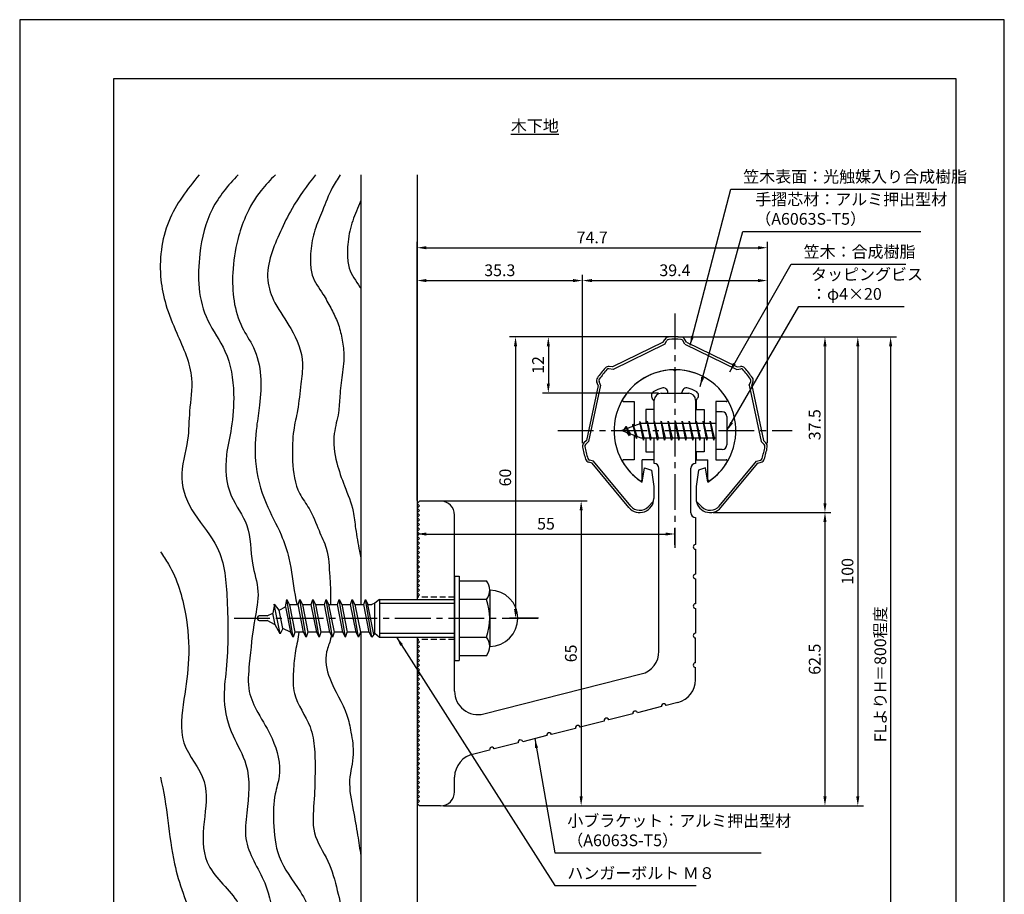
# Model space of a CAD drawing. Extents: x 0 to 210, y 0 to 297.
# Drawn here: x 0 to 210, y 111 to 297 of the extents above; entities that cross this region are included whole.
import ezdxf

# ---------------------------------------------------------------- set-up
doc = ezdxf.new("R2010")
doc.units = 0
doc.header["$LTSCALE"] = 0.4
doc.linetypes.add('CENTER2', pattern=[28.575, 19.05, -3.175, 3.175, -3.175])
doc.linetypes.add('HIDDEN2', pattern=[4.7625, 3.175, -1.5875])
doc.layers.get('DEFPOINTS').update_dxf_attribs({"linetype": 'CONTINUOUS'})
for name, color, linetype in [('BIS', 7, 'CONTINUOUS'), ('CENTER', 6, 'CENTER2'), ('DIMS', 1, 'CONTINUOUS'), ('GENKYO', 3, 'CONTINUOUS'), ('HATCH', 9, 'CONTINUOUS'), ('HIDDEN', 9, 'HIDDEN2'), ('MODEL', 7, 'CONTINUOUS'), ('SHINZAI', 7, 'CONTINUOUS'), ('TEXT', 7, 'CONTINUOUS'), ('TITLE', 7, 'CONTINUOUS'), ('ZYUSHI', 7, 'CONTINUOUS')]:
    doc.layers.add(name, color=color, linetype=linetype)
doc.styles.add('DIMS', font='romans.shx', dxfattribs={"width": 0.75, "bigfont": 'bigfont.shx'})
doc.styles.get("Standard").update_dxf_attribs({"font": 'romans.shx', "bigfont": 'bigfont.shx'})
doc.dimstyles.new('DIMS', dxfattribs={"dimscale": 0, "dimtxt": 2.5, "dimasz": 2, "dimexe": 1.25, "dimexo": 0.625, "dimtad": 1, "dimtxsty": 'DIMS', "dimcen": 0, "dimclrt": 7, "dimazin": 3, "dimtfac": 1, "dimtmove": 0, "dimatfit": 3})
doc.dimstyles.new('DIMS2', dxfattribs={"dimscale": 2, "dimtxt": 2.5, "dimasz": 2, "dimexe": 1, "dimexo": 1, "dimtad": 1, "dimtxsty": 'DIMS', "dimcen": 0, "dimclrt": 7, "dimazin": 3, "dimtfac": 1, "dimtix": 1, "dimtmove": 0, "dimatfit": 3})

# ---------------------------------------------------------------- blocks, each defined once
blk = doc.blocks.new('*D1')
at = {"layer": 'DEFPOINTS', "color": 0}
for p in [(147.25, 191.91), (89.75, 129.38), (171.75, 129.38)]:
    blk.add_point(p, dxfattribs=at)
at = {"layer": 'DIMS', "color": 0}
for p, q in [((147.88, 191.91), (173, 191.91)), ((171.75, 189.91), (171.75, 131.38)), ((90.38, 129.38), (173, 129.38))]:
    blk.add_line(p, q, dxfattribs=at)
for points in [[(171.42, 189.91), (172.08, 189.91), (171.75, 191.91)], [(171.42, 131.38), (172.08, 131.38), (171.75, 129.38)]]:
    blk.add_solid(points, dxfattribs=at)
at = {"layer": 'DIMS', "color": 7, "insert": (169.88, 160.64), "char_height": 2.5, "attachment_point": 5, "rotation": 90, "style": 'DIMS'}
blk.add_mtext('62.5', dxfattribs=at)
blk = doc.blocks.new('*D2')
at = {"layer": 'DEFPOINTS', "color": 0}
for p in [(84.75, 193.88), (139.75, 187.34), (139.75, 184.38)]:
    blk.add_point(p, dxfattribs=at)
at = {"layer": 'DIMS', "color": 0}
for p, q in [((84.75, 193.25), (84.75, 186.09)), ((86.75, 187.34), (137.75, 187.34)), ((139.75, 185), (139.75, 188.59))]:
    blk.add_line(p, q, dxfattribs=at)
for points in [[(86.75, 187.67), (86.75, 187), (84.75, 187.34)], [(137.75, 187.67), (137.75, 187), (139.75, 187.34)]]:
    blk.add_solid(points, dxfattribs=at)
at = {"layer": 'DIMS', "color": 7, "insert": (112.25, 189.21), "char_height": 2.5, "attachment_point": 5, "style": 'DIMS'}
blk.add_mtext('55', dxfattribs=at)
blk = doc.blocks.new('*D3')
at = {"layer": 'DEFPOINTS', "color": 0}
for p in [(139.75, 229.38), (89.75, 129.38), (178.75, 129.38)]:
    blk.add_point(p, dxfattribs=at)
at = {"layer": 'DIMS', "color": 0}
for p, q in [((140.38, 229.38), (180, 229.38)), ((178.75, 227.38), (178.75, 131.38)), ((90.38, 129.38), (180, 129.38))]:
    blk.add_line(p, q, dxfattribs=at)
for points in [[(178.42, 227.38), (179.08, 227.38), (178.75, 229.38)], [(178.42, 131.38), (179.08, 131.38), (178.75, 129.38)]]:
    blk.add_solid(points, dxfattribs=at)
at = {"layer": 'DIMS', "color": 7, "insert": (176.88, 179.38), "char_height": 2.5, "attachment_point": 5, "rotation": 90, "style": 'DIMS'}
blk.add_mtext('100', dxfattribs=at)
blk = doc.blocks.new('*D4')
at = {"layer": 'DEFPOINTS', "color": 0}
for p in [(139.75, 229.38), (84.75, 87.5), (185.75, 87.5)]:
    blk.add_point(p, dxfattribs=at)
at = {"layer": 'DIMS', "color": 0}
for p, q in [((140.38, 229.38), (187, 229.38)), ((185.75, 227.38), (185.75, 87.5))]:
    blk.add_line(p, q, dxfattribs=at)
blk.add_solid([(185.42, 227.38), (186.08, 227.38), (185.75, 229.38)], dxfattribs=at)
at = {"layer": 'DIMS', "color": 7, "insert": (183.88, 157.44), "char_height": 2.5, "attachment_point": 5, "rotation": 90, "style": 'DIMS'}
blk.add_mtext('FLよりH＝800程度', dxfattribs=at)
blk = doc.blocks.new('_NONE')
blk = doc.blocks.new('*D5')
at = {"layer": 'DEFPOINTS', "color": 0}
for p in [(159.46, 248.38), (159.46, 206.07), (84.75, 193.88)]:
    blk.add_point(p, dxfattribs=at)
at = {"layer": 'DIMS', "color": 0}
for p, q in [((84.75, 194.5), (84.75, 249.62)), ((86.75, 248.38), (157.46, 248.38)), ((159.46, 206.69), (159.46, 249.62))]:
    blk.add_line(p, q, dxfattribs=at)
for points in [[(86.75, 248.71), (86.75, 248.04), (84.75, 248.38)], [(157.46, 248.71), (157.46, 248.04), (159.46, 248.38)]]:
    blk.add_solid(points, dxfattribs=at)
at = {"layer": 'DIMS', "color": 7, "insert": (122.1, 250.25), "char_height": 2.5, "attachment_point": 5, "style": 'DIMS'}
blk.add_mtext('74.7', dxfattribs=at)
blk = doc.blocks.new('*D6')
at = {"layer": 'DEFPOINTS', "color": 0}
for p in [(159.46, 241.38), (120.04, 206.07), (159.46, 206.07)]:
    blk.add_point(p, dxfattribs=at)
at = {"layer": 'DIMS', "color": 0}
for p, q in [((120.04, 206.69), (120.04, 242.62)), ((159.46, 206.69), (159.46, 242.62)), ((122.04, 241.38), (157.46, 241.38))]:
    blk.add_line(p, q, dxfattribs=at)
for points in [[(122.04, 241.71), (122.04, 241.04), (120.04, 241.38)], [(157.46, 241.71), (157.46, 241.04), (159.46, 241.38)]]:
    blk.add_solid(points, dxfattribs=at)
at = {"layer": 'DIMS', "color": 7, "insert": (139.75, 243.25), "char_height": 2.5, "attachment_point": 5, "style": 'DIMS'}
blk.add_mtext('39.4', dxfattribs=at)
blk = doc.blocks.new('*D7')
at = {"layer": 'DEFPOINTS', "color": 0}
for p in [(139.75, 229.38), (112.75, 217.38), (136.85, 217.38)]:
    blk.add_point(p, dxfattribs=at)
at = {"layer": 'DIMS', "color": 0}
for p, q in [((139.13, 229.38), (111.5, 229.38)), ((112.75, 227.38), (112.75, 219.38)), ((136.23, 217.38), (111.5, 217.38))]:
    blk.add_line(p, q, dxfattribs=at)
for points in [[(112.42, 227.38), (113.08, 227.38), (112.75, 229.38)], [(112.42, 219.38), (113.08, 219.38), (112.75, 217.38)]]:
    blk.add_solid(points, dxfattribs=at)
at = {"layer": 'DIMS', "color": 7, "insert": (110.88, 223.38), "char_height": 2.5, "attachment_point": 5, "rotation": 90, "style": 'DIMS'}
blk.add_mtext('12', dxfattribs=at)
blk = doc.blocks.new('*D8')
at = {"layer": 'DEFPOINTS', "color": 0}
for p in [(139.75, 229.38), (105.75, 169.38), (111.25, 169.38)]:
    blk.add_point(p, dxfattribs=at)
at = {"layer": 'DIMS', "color": 0}
for p, q in [((139.13, 229.38), (104.5, 229.38)), ((105.75, 227.38), (105.75, 171.38)), ((110.63, 169.38), (104.5, 169.38))]:
    blk.add_line(p, q, dxfattribs=at)
for points in [[(105.42, 227.38), (106.08, 227.38), (105.75, 229.38)], [(105.42, 171.38), (106.08, 171.38), (105.75, 169.38)]]:
    blk.add_solid(points, dxfattribs=at)
at = {"layer": 'DIMS', "color": 7, "insert": (103.88, 199.38), "char_height": 2.5, "attachment_point": 5, "rotation": 90, "style": 'DIMS'}
blk.add_mtext('60', dxfattribs=at)
blk = doc.blocks.new('*D9')
at = {"layer": 'DEFPOINTS', "color": 0}
for p in [(89.75, 194.38), (89.75, 129.38), (119.75, 129.38)]:
    blk.add_point(p, dxfattribs=at)
at = {"layer": 'DIMS', "color": 0}
for p, q in [((90.38, 194.38), (121, 194.38)), ((119.75, 192.38), (119.75, 131.38)), ((90.38, 129.38), (121, 129.38))]:
    blk.add_line(p, q, dxfattribs=at)
for points in [[(119.42, 192.38), (120.08, 192.38), (119.75, 194.38)], [(119.42, 131.38), (120.08, 131.38), (119.75, 129.38)]]:
    blk.add_solid(points, dxfattribs=at)
at = {"layer": 'DIMS', "color": 7, "insert": (117.88, 161.88), "char_height": 2.5, "attachment_point": 5, "rotation": 90, "style": 'DIMS'}
blk.add_mtext('65', dxfattribs=at)
blk = doc.blocks.new('*D10')
at = {"layer": 'DEFPOINTS', "color": 0}
for p in [(120.04, 241.38), (120.04, 206.07), (84.75, 193.88)]:
    blk.add_point(p, dxfattribs=at)
at = {"layer": 'DIMS', "color": 0}
for p, q in [((84.75, 194.5), (84.75, 242.62)), ((120.04, 206.69), (120.04, 242.62)), ((86.75, 241.38), (118.04, 241.38))]:
    blk.add_line(p, q, dxfattribs=at)
for points in [[(86.75, 241.71), (86.75, 241.04), (84.75, 241.38)], [(118.04, 241.71), (118.04, 241.04), (120.04, 241.38)]]:
    blk.add_solid(points, dxfattribs=at)
at = {"layer": 'DIMS', "color": 7, "insert": (102.4, 243.25), "char_height": 2.5, "attachment_point": 5, "style": 'DIMS'}
blk.add_mtext('35.3', dxfattribs=at)
blk = doc.blocks.new('*D11')
at = {"layer": 'DEFPOINTS', "color": 0}
for p in [(139.75, 229.38), (147.25, 191.91), (171.75, 191.91)]:
    blk.add_point(p, dxfattribs=at)
at = {"layer": 'DIMS', "color": 0}
for p, q in [((140.38, 229.38), (173, 229.38)), ((171.75, 227.38), (171.75, 193.91)), ((147.88, 191.91), (173, 191.91))]:
    blk.add_line(p, q, dxfattribs=at)
for points in [[(171.42, 227.38), (172.08, 227.38), (171.75, 229.38)], [(171.42, 193.91), (172.08, 193.91), (171.75, 191.91)]]:
    blk.add_solid(points, dxfattribs=at)
at = {"layer": 'DIMS', "color": 7, "insert": (169.88, 210.64), "char_height": 2.5, "attachment_point": 5, "rotation": 90, "style": 'DIMS'}
blk.add_mtext('37.5', dxfattribs=at)

msp = doc.modelspace()

# ---------------------------------------------------------------- linework, layer by layer
at = {"layer": 'BIS'}
for p, q in [((148.45, 213.375), (148.45, 205.375)), ((149.85, 213.375), (148.45, 213.375)), ((150.85, 212.375), (150.85, 206.375)), ((132.45, 210.875), (128.45, 209.375)), ((129.3, 210.228), (128.875, 209.534)), ((129.3, 210.228), (129.653, 209.826)), ((130.05, 208.241), (129.3, 210.228)), ((129.3, 210.228), (130.191, 208.722)), ((130.8, 210.79), (130.623, 210.19)), ((131.55, 207.678), (130.8, 210.79)), ((130.8, 210.79), (131.036, 210.345)), ((130.8, 210.79), (131.648, 208.176)), ((132.274, 211.343), (132.16, 210.766)), ((133.05, 207.375), (132.274, 211.343)), ((132.274, 211.343), (133.144, 207.875)), ((132.3, 211.212), (132.438, 210.875)), ((148.45, 210.875), (132.45, 210.875)), ((133.8, 211.375), (133.706, 210.875)), ((134.55, 207.375), (133.8, 211.375)), ((133.8, 211.375), (134.644, 207.875)), ((133.8, 211.375), (133.988, 210.875)), ((135.3, 211.375), (135.206, 210.875)), ((136.05, 207.375), (135.3, 211.375)), ((135.3, 211.375), (135.488, 210.875)), ((135.3, 211.375), (136.144, 207.875)), ((136.8, 211.375), (136.706, 210.875)), ((137.55, 207.375), (136.8, 211.375)), ((136.8, 211.375), (136.988, 210.875)), ((136.8, 211.375), (137.644, 207.875)), ((138.3, 211.375), (138.206, 210.875)), ((138.3, 211.375), (138.488, 210.875)), ((138.3, 211.375), (139.144, 207.875)), ((139.05, 207.375), (138.3, 211.375)), ((139.8, 211.375), (139.706, 210.875)), ((140.55, 207.375), (139.8, 211.375)), ((139.8, 211.375), (139.988, 210.875)), ((139.8, 211.375), (140.644, 207.875)), ((141.3, 211.375), (141.206, 210.875)), ((142.05, 207.375), (141.3, 211.375)), ((141.3, 211.375), (141.488, 210.875)), ((141.3, 211.375), (142.144, 207.875)), ((142.8, 211.375), (142.706, 210.875)), ((143.55, 207.375), (142.8, 211.375)), ((142.8, 211.375), (142.988, 210.875)), ((142.8, 211.375), (143.644, 207.875)), ((144.3, 211.375), (144.206, 210.875)), ((145.05, 207.375), (144.3, 211.375)), ((144.3, 211.375), (144.488, 210.875)), ((144.3, 211.375), (145.144, 207.875)), ((145.8, 211.375), (145.706, 210.875)), ((145.8, 211.375), (146.644, 207.875)), ((146.55, 207.375), (145.8, 211.375)), ((145.8, 211.375), (145.988, 210.875)), ((147.3, 211.375), (147.206, 210.875)), ((148.05, 207.375), (147.3, 211.375)), ((147.3, 211.375), (147.488, 210.875)), ((147.3, 211.375), (148.144, 207.875)), ((128.45, 209.375), (132.45, 207.875)), ((130.05, 208.241), (129.58, 208.951)), ((130.191, 208.722), (130.05, 208.241)), ((131.267, 208.319), (131.55, 207.678)), ((131.648, 208.176), (131.55, 207.678)), ((132.45, 207.875), (148.45, 207.875)), ((132.863, 207.875), (133.05, 207.375)), ((133.144, 207.875), (133.05, 207.375)), ((134.363, 207.875), (134.55, 207.375)), ((134.644, 207.875), (134.55, 207.375)), ((135.863, 207.875), (136.05, 207.375)), ((136.144, 207.875), (136.05, 207.375)), ((137.363, 207.875), (137.55, 207.375)), ((137.644, 207.875), (137.55, 207.375)), ((138.863, 207.875), (139.05, 207.375)), ((139.144, 207.875), (139.05, 207.375)), ((140.363, 207.875), (140.55, 207.375)), ((140.644, 207.875), (140.55, 207.375)), ((141.863, 207.875), (142.05, 207.375)), ((142.144, 207.875), (142.05, 207.375)), ((143.363, 207.875), (143.55, 207.375)), ((143.644, 207.875), (143.55, 207.375)), ((144.863, 207.875), (145.05, 207.375)), ((145.144, 207.875), (145.05, 207.375)), ((146.363, 207.875), (146.55, 207.375)), ((146.644, 207.875), (146.55, 207.375)), ((147.863, 207.875), (148.05, 207.375)), ((148.144, 207.875), (148.05, 207.375)), ((149.85, 205.375), (148.45, 205.375)), ((92.75, 178.375), (93.75, 178.375)), ((92.75, 178.375), (92.75, 160.375)), ((93.75, 178.375), (93.75, 160.375)), ((93.75, 177.375), (99.564, 177.375)), ((100.25, 175.375), (100.25, 163.375)), ((54.314, 172.354), (54, 170.488)), ((55.535, 166.05), (54.307, 172.36)), ((55.308, 171.128), (54.314, 172.354)), ((56.678, 171.8), (56.942, 173.375)), ((56.942, 173.375), (57.54, 172.222)), ((58.292, 165.375), (56.942, 173.375)), ((57.54, 172.222), (57.75, 172.325)), ((57.54, 172.222), (58.66, 166.425)), ((57.75, 172.325), (59.375, 172.325)), ((59.375, 172.325), (59.742, 173.375)), ((60.547, 166.425), (59.375, 172.325)), ((59.742, 173.375), (60.287, 172.325)), ((61.092, 165.375), (59.742, 173.375)), ((60.287, 172.325), (62.175, 172.325)), ((60.287, 172.325), (61.46, 166.425)), ((62.175, 172.325), (62.542, 173.375)), ((63.347, 166.425), (62.175, 172.325)), ((62.542, 173.375), (63.087, 172.325)), ((63.892, 165.375), (62.542, 173.375)), ((63.087, 172.325), (64.26, 166.425)), ((63.087, 172.325), (64.975, 172.325)), ((64.975, 172.325), (65.342, 173.375)), ((66.147, 166.425), (64.975, 172.325)), ((65.342, 173.375), (65.887, 172.325)), ((66.692, 165.375), (65.342, 173.375)), ((65.887, 172.325), (67.775, 172.325)), ((65.887, 172.325), (67.06, 166.425)), ((67.775, 172.325), (68.142, 173.375)), ((68.947, 166.425), (67.775, 172.325)), ((68.142, 173.375), (68.687, 172.325)), ((69.492, 165.375), (68.142, 173.375)), ((68.687, 172.325), (70.575, 172.325)), ((68.687, 172.325), (69.86, 166.425)), ((70.575, 172.325), (70.942, 173.375)), ((71.747, 166.425), (70.575, 172.325)), ((70.942, 173.375), (71.487, 172.325)), ((72.292, 165.375), (70.942, 173.375)), ((71.487, 172.325), (73.375, 172.325)), ((71.487, 172.325), (72.66, 166.425)), ((73.375, 172.325), (73.742, 173.375)), ((74.547, 166.425), (73.375, 172.325)), ((73.742, 173.375), (74.287, 172.325)), ((75.092, 165.375), (73.742, 173.375)), ((74.287, 172.325), (75.092, 172.325)), ((75.556, 165.939), (74.287, 172.325)), ((75.75, 172.575), (75.092, 172.325)), ((76.75, 173.375), (75.75, 172.575)), ((75.75, 166.175), (75.75, 172.575)), ((76.75, 173.375), (92.75, 173.375)), ((76.75, 173.375), (76.75, 165.375)), ((76.75, 172.575), (92.75, 172.575)), ((99.564, 173.375), (93.75, 173.375)), ((52.75, 169.875), (54, 170.488)), ((54.52, 168.008), (54, 170.488)), ((55.308, 171.128), (56.678, 171.8)), ((56.136, 167.216), (55.308, 171.128)), ((56.678, 171.8), (57.747, 166.427)), ((50.75, 169.575), (50.75, 169.175)), ((52.75, 169.875), (51.05, 169.875)), ((51.05, 168.875), (52.75, 168.875)), ((54.52, 168.008), (52.75, 168.875)), ((55.535, 166.05), (54.52, 168.008)), ((56.136, 167.216), (55.535, 166.05)), ((57.747, 166.427), (56.136, 167.216)), ((58.292, 165.375), (57.747, 166.427)), ((58.66, 166.425), (58.292, 165.375)), ((60.547, 166.425), (58.66, 166.425)), ((61.092, 165.375), (60.547, 166.425)), ((61.46, 166.425), (61.092, 165.375)), ((63.347, 166.425), (61.46, 166.425)), ((63.892, 165.375), (63.347, 166.425)), ((64.26, 166.425), (63.892, 165.375)), ((66.147, 166.425), (64.26, 166.425)), ((66.692, 165.375), (66.147, 166.425)), ((67.06, 166.425), (66.692, 165.375)), ((68.947, 166.425), (67.06, 166.425)), ((69.492, 165.375), (68.947, 166.425)), ((69.492, 165.375), (69.86, 166.425)), ((71.747, 166.425), (69.86, 166.425)), ((72.292, 165.375), (71.747, 166.425)), ((72.66, 166.425), (72.292, 165.375)), ((74.547, 166.425), (72.66, 166.425)), ((75.092, 165.375), (74.547, 166.425)), ((75.75, 166.175), (75.092, 165.375)), ((75.75, 166.175), (76.75, 165.375)), ((76.75, 166.175), (92.75, 166.175)), ((76.75, 165.375), (92.75, 165.375)), ((93.75, 165.375), (99.564, 165.375)), ((92.75, 160.375), (93.75, 160.375)), ((99.564, 161.375), (93.75, 161.375))]:
    msp.add_line(p, q, dxfattribs=at)
for centre, radius, start, end in [((149.85, 212.375), 1, 0, 90), ((149.85, 206.375), 1, 270, 0), ((96.993, 175.375), 3.257, 322.12112, 37.87888), ((100.25, 169.375), 6, 270, 90), ((88.25, 169.375), 12, 340.52878, 19.47122), ((51.05, 169.575), 0.3, 90, 180), ((51.05, 169.175), 0.3, 180, 270), ((96.993, 163.375), 3.257, 322.12112, 37.87888)]:
    msp.add_arc(centre, radius, start, end, dxfattribs=at)
at = {"layer": 'CENTER'}
for p, q in [((139.75, 234.375), (139.75, 184.375)), ((114.75, 209.375), (164.75, 209.375)), ((114.75, 209.375), (164.75, 209.375)), ((45.75, 169.375), (111.25, 169.375))]:
    msp.add_line(p, q, dxfattribs=at)
at = {"layer": 'DEFPOINTS'}
msp.add_lwpolyline([(0, 0), (210, 0), (210, 297), (0, 297)], close=True, dxfattribs=at)
at = {"layer": 'GENKYO'}
for p, q in [((72.75, 263.918), (72.75, 172.325)), ((84.75, 263.918), (84.75, 173.375)), ((72.75, 166.425), (72.75, 87.5)), ((84.75, 165.375), (84.75, 87.5))]:
    msp.add_line(p, q, dxfattribs=at)
at = {"layer": 'HATCH'}
for points, knots in [([(38.296, 263.918), (35.697, 260.834), (30.761, 254.292), (29.455, 243.879), (31.114, 235.863), (33.892, 229.08), (37.441, 221.646), (36.045, 213.81), (36.139, 206.7), (33.483, 199.28), (37.015, 191.143), (43.533, 184.179), (44.451, 171.965), (44.53, 161.229), (43.143, 151.466), (45.042, 144.528), (49.451, 137.301), (48.694, 129.507), (47.545, 120.695), (52.856, 113.538), (54.297, 104.584), (56.903, 96.193), (56.164, 90.52), (55.672, 87.5)], [3.2389624, 3.2389624, 3.2389624, 3.2389624, 15.137813, 27.6812537, 33.0524125, 39.5869064, 49.7803474, 56.7452731, 62.8692676, 71.1821866, 79.2460214, 87.894753, 99.2574823, 114.1280138, 120.6724175, 128.4901623, 135.1857883, 145.5108442, 150.9923541, 161.2834942, 170.2266996, 178.2017882, 187.2381803, 187.2381803, 187.2381803, 187.2381803]), ([(46.582, 263.918), (44.441, 261.668), (40.349, 256.783), (37.69, 245.74), (38.163, 234.507), (44.692, 226.107), (45.907, 217.861), (45.394, 210.381), (43.648, 203.303), (44.112, 195.657), (49.508, 189.149), (49.052, 181.662), (51.381, 175.196), (49.768, 167.94), (49.107, 160.962), (48.421, 154.002), (50.966, 148.751), (54.412, 143.389), (56.056, 137.037), (54.098, 131.256), (54.083, 125.48), (54.728, 117.847), (59.363, 112.224), (62.744, 105.897), (62.674, 98.839), (62.758, 92.515), (62.318, 88.65), (62.166, 87.5)], [3.804604, 3.804604, 3.804604, 3.804604, 12.9677652, 22.8771937, 37.2023581, 44.6976189, 53.9783949, 61.3600616, 67.1388435, 75.9001963, 83.0881679, 91.2072694, 97.3457415, 103.2420677, 112.899215, 118.7573819, 123.6374341, 129.9295826, 138.1584119, 141.9346563, 147.9694981, 155.4267303, 164.2111921, 169.22722, 176.6221638, 184.8253084, 188.3033472, 188.3033472, 188.3033472, 188.3033472]), ([(54.538, 263.918), (53.464, 262.86), (50.925, 260.215), (48.167, 255.513), (46.172, 249.536), (44.976, 241.585), (45.888, 233.203), (50.346, 226.88), (51.693, 221.068), (51.277, 215.365), (50.343, 209.37), (49.924, 202.254), (51.991, 194.288), (55.643, 187.913), (57.887, 181.328), (58.283, 176.275), (58.988, 172.985), (59.123, 172.325)], [1.86174, 1.86174, 1.86174, 1.86174, 6.3730134, 12.8581336, 17.9935273, 25.1849039, 37.0156059, 41.8973325, 48.1357549, 54.4222868, 58.9652491, 66.3604337, 75.6460896, 83.1223683, 88.3700635, 96.3327574, 98.3348146, 98.3348146, 98.3348146, 98.3348146]), ([(63.123, 263.918), (61.297, 261.615), (58.422, 257.804), (55.623, 251.865), (53.4, 246.926), (52.429, 241.557), (54.419, 236.042), (58.322, 230.959), (60.79, 224.851), (59.839, 218.892), (59.487, 214.125), (58.398, 209.969), (58.154, 206.329), (58.133, 201.792), (58.808, 196.721), (62.184, 192.467), (63.608, 188.361), (65.907, 183.747), (66.041, 179.067), (66.357, 175.086), (66.315, 173.105), (66.317, 172.325)], [2.0837229, 2.0837229, 2.0837229, 2.0837229, 10.8615277, 16.3800136, 21.7047896, 27.1562058, 32.2107919, 38.7012691, 46.5401724, 50.9024312, 56.5869803, 60.8967358, 63.7268284, 67.4872459, 74.6050387, 78.3547838, 83.5096038, 87.5686797, 93.6665655, 97.2499955, 99.5934106, 99.5934106, 99.5934106, 99.5934106]), ([(68.373, 263.918), (67.762, 263.012), (66.233, 260.599), (64.707, 256.519), (62.808, 252.136), (62.061, 248.402), (61.998, 245.184), (62.214, 241.851), (64.575, 238.893), (66.284, 235.619), (67.84, 232.706), (68.699, 229.491), (69.302, 225.624), (68.859, 221.339), (68.22, 217.089), (68.129, 212.879), (66.635, 208.268), (67.348, 202.803), (69.303, 197.427), (71.193, 192.867), (71.634, 188.084), (72.243, 184.802), (72.653, 182.732), (72.75, 182.266)], [1.8465148, 1.8465148, 1.8465148, 1.8465148, 5.1173781, 10.4196349, 14.841468, 19.4494436, 21.6896266, 24.5403845, 29.2116559, 32.5890903, 35.6923601, 39.0680643, 42.5184947, 47.3765363, 51.8866734, 55.4348479, 59.9423239, 66.2256036, 71.4438278, 77.1829679, 80.8750632, 85.7774453, 87.2034729, 87.2034729, 87.2034729, 87.2034729]), ([(72.75, 258.482), (72.652, 258.237), (72.003, 256.62), (70.701, 253.616), (69.955, 249.882), (69.892, 246.663), (70.108, 243.331), (71.808, 241.201), (72.693, 239.776), (72.75, 239.683)], [9.6279964, 9.6279964, 9.6279964, 9.6279964, 10.4196349, 14.841468, 19.4494436, 21.6896266, 24.5403845, 29.2116559, 29.5366057, 29.5366057, 29.5366057, 29.5366057]), ([(30, 183.562), (30.595, 182.688), (33.3, 178.69), (35.647, 170.891), (36.372, 160.984), (35.015, 152.028), (33.57, 142.447), (40.7, 135.132), (39.136, 126.011), (38.76, 116.227), (48.103, 109.221), (49.622, 97.839), (49.098, 90.597), (48.98, 87.5)], [85.9063045, 85.9063045, 85.9063045, 85.9063045, 89.0515978, 100.2487651, 109.8675205, 118.5279014, 127.792954, 137.117586, 145.7208473, 154.3495418, 164.7411456, 177.3414825, 186.6929266, 186.6929266, 186.6929266, 186.6929266]), ([(59.557, 166.425), (59.387, 165.101), (58.717, 162.323), (58.311, 157.992), (58.156, 152.138), (62.09, 147.332), (63.006, 141.386), (63.014, 135.953), (62.847, 130.072), (62.109, 123.349), (66.111, 117.747), (67.711, 111.462), (69.289, 104.981), (68.872, 98.665), (69.387, 92.718), (68.812, 89.189), (68.491, 87.5)], [104.3024424, 104.3024424, 104.3024424, 104.3024424, 108.3184066, 112.7295639, 117.4766655, 125.3251833, 130.1603151, 135.2584542, 141.6025697, 148.0042518, 154.6855577, 161.2830729, 167.4432559, 174.556005, 180.1281445, 185.2615322, 185.2615322, 185.2615322, 185.2615322]), ([(66.462, 165.818), (66.43, 165.532), (66.228, 164.316), (64.848, 161.401), (66.043, 155.366), (69.661, 150.414), (70.726, 144.742), (71.513, 140.075), (69.839, 134.579), (71.115, 128.782), (72.027, 123.443), (72.53, 120.194), (72.75, 118.736)], [106.0837286, 106.0837286, 106.0837286, 106.0837286, 106.9521043, 109.8116204, 115.5001857, 124.1785462, 127.9477754, 132.6797897, 138.2053014, 144.6530747, 150.102817, 154.5271006, 154.5271006, 154.5271006, 154.5271006]), ([(30, 135.492), (31.545, 129.441), (31.776, 118.651), (36.854, 104.997), (42.103, 95.651), (42.689, 89.658), (42.71, 87.5)], [39.817007, 39.817007, 39.817007, 39.817007, 58.5406565, 71.5179542, 83.3801204, 89.866319, 89.866319, 89.866319, 89.866319])]:
    msp.add_open_spline(points, degree=3, knots=knots, dxfattribs=at)
at = {"layer": 'HIDDEN'}
for p, q in [((92.75, 173.875), (84.75, 173.875)), ((92.75, 164.875), (84.75, 164.875))]:
    msp.add_line(p, q, dxfattribs=at)
at = {"layer": 'MODEL'}
for p, q in [((136.75, 217.375), (142.75, 217.375)), ((135.35, 210.875), (135.35, 215.875)), ((144.15, 215.875), (144.15, 210.875)), ((135.35, 202.375), (135.35, 207.875)), ((144.15, 207.875), (144.15, 202.375)), ((136.35, 162.341), (136.35, 201.375)), ((143.15, 191.88), (143.15, 201.375)), ((84.75, 193.875), (85.25, 194.375)), ((85.25, 193.375), (84.75, 193.875)), ((84.75, 192.875), (85.25, 193.375)), ((89.75, 194.375), (85.25, 194.375)), ((85.25, 192.375), (84.75, 192.875)), ((84.75, 191.875), (85.25, 192.375)), ((85.25, 191.375), (84.75, 191.875)), ((84.75, 190.875), (85.25, 191.375)), ((92.75, 153.843), (92.75, 191.375)), ((85.25, 190.375), (84.75, 190.875)), ((84.75, 189.875), (85.25, 190.375)), ((85.25, 189.375), (84.75, 189.875)), ((84.75, 188.875), (85.25, 189.375)), ((144.15, 190.88), (144.15, 185.08)), ((85.25, 188.375), (84.75, 188.875)), ((84.75, 187.875), (85.25, 188.375)), ((85.25, 187.375), (84.75, 187.875)), ((84.75, 186.875), (85.25, 187.375)), ((85.25, 186.375), (84.75, 186.875)), ((84.75, 185.875), (85.25, 186.375)), ((85.25, 185.375), (84.75, 185.875)), ((84.75, 184.875), (85.25, 185.375)), ((85.25, 184.375), (84.75, 184.875)), ((84.75, 183.875), (85.25, 184.375)), ((85.25, 183.375), (84.75, 183.875)), ((84.75, 182.875), (85.25, 183.375)), ((85.25, 182.375), (84.75, 182.875)), ((144.15, 184.08), (144.15, 178.78)), ((84.75, 181.875), (85.25, 182.375)), ((85.25, 181.375), (84.75, 181.875)), ((84.75, 180.875), (85.25, 181.375)), ((85.25, 180.375), (84.75, 180.875)), ((84.75, 179.875), (85.25, 180.375)), ((85.25, 179.375), (84.75, 179.875)), ((84.75, 178.875), (85.25, 179.375)), ((85.25, 178.375), (84.75, 178.875)), ((84.75, 177.875), (85.25, 178.375)), ((85.25, 177.375), (84.75, 177.875)), ((84.75, 176.875), (85.25, 177.375)), ((85.25, 176.375), (84.75, 176.875)), ((144.15, 177.78), (144.15, 172.48)), ((84.75, 175.875), (85.25, 176.375)), ((85.25, 175.375), (84.75, 175.875)), ((84.75, 174.875), (85.25, 175.375)), ((85.25, 174.375), (84.75, 174.875)), ((84.75, 173.875), (85.25, 174.375)), ((144.15, 171.48), (144.15, 166.18)), ((85.25, 164.375), (84.75, 164.875)), ((84.75, 163.875), (85.25, 164.375)), ((85.25, 163.375), (84.75, 163.875)), ((144.15, 159.88), (144.15, 165.18)), ((84.75, 162.875), (85.25, 163.375)), ((85.25, 162.375), (84.75, 162.875)), ((84.75, 161.875), (85.25, 162.375)), ((85.25, 161.375), (84.75, 161.875)), ((84.75, 160.875), (85.25, 161.375)), ((85.25, 160.375), (84.75, 160.875)), ((84.75, 159.875), (85.25, 160.375)), ((85.25, 159.375), (84.75, 159.875)), ((84.75, 158.875), (85.25, 159.375)), ((85.25, 158.375), (84.75, 158.875)), ((84.75, 157.875), (85.25, 158.375)), ((85.25, 157.375), (84.75, 157.875)), ((144.15, 156.268), (144.15, 158.88)), ((84.75, 156.875), (85.25, 157.375)), ((85.25, 156.375), (84.75, 156.875)), ((84.75, 155.875), (85.25, 156.375)), ((85.25, 155.375), (84.75, 155.875)), ((98.976, 148.995), (132.576, 157.493)), ((84.75, 154.875), (85.25, 155.375)), ((85.25, 154.375), (84.75, 154.875)), ((84.75, 153.875), (85.25, 154.375)), ((85.25, 153.375), (84.75, 153.875)), ((84.75, 152.875), (85.25, 153.375)), ((85.25, 152.375), (84.75, 152.875)), ((84.75, 151.875), (85.25, 152.375)), ((85.25, 151.375), (84.75, 151.875)), ((84.75, 150.875), (85.25, 151.375)), ((140.376, 151.42), (137.848, 150.781)), ((85.25, 150.375), (84.75, 150.875)), ((84.75, 149.875), (85.25, 150.375)), ((85.25, 149.375), (84.75, 149.875)), ((84.75, 148.875), (85.25, 149.375)), ((136.879, 150.536), (131.741, 149.236)), ((85.25, 148.375), (84.75, 148.875)), ((84.75, 147.875), (85.25, 148.375)), ((85.25, 147.375), (84.75, 147.875)), ((84.75, 146.875), (85.25, 147.375)), ((124.664, 147.447), (119.525, 146.147)), ((130.771, 148.991), (125.633, 147.692)), ((85.25, 146.375), (84.75, 146.875)), ((84.75, 145.875), (85.25, 146.375)), ((85.25, 145.375), (84.75, 145.875)), ((84.75, 144.875), (85.25, 145.375)), ((118.556, 145.902), (113.418, 144.602)), ((85.25, 144.375), (84.75, 144.875)), ((84.75, 143.875), (85.25, 144.375)), ((85.25, 143.375), (84.75, 143.875)), ((84.75, 142.875), (85.25, 143.375)), ((85.25, 142.375), (84.75, 142.875)), ((106.341, 142.812), (101.202, 141.513)), ((112.448, 144.357), (107.31, 143.057)), ((84.75, 141.875), (85.25, 142.375)), ((85.25, 141.375), (84.75, 141.875)), ((84.75, 140.875), (85.25, 141.375)), ((85.25, 140.375), (84.75, 140.875)), ((100.233, 141.268), (96.894, 140.423)), ((84.75, 139.875), (85.25, 140.375)), ((85.25, 139.375), (84.75, 139.875)), ((84.75, 138.875), (85.25, 139.375)), ((85.25, 138.375), (84.75, 138.875)), ((84.75, 137.875), (85.25, 138.375)), ((85.25, 137.375), (84.75, 137.875)), ((84.75, 136.875), (85.25, 137.375)), ((85.25, 136.375), (84.75, 136.875)), ((84.75, 135.875), (85.25, 136.375)), ((85.25, 135.375), (84.75, 135.875)), ((84.75, 134.875), (85.25, 135.375)), ((85.25, 134.375), (84.75, 134.875)), ((92.75, 132.375), (92.75, 135.497)), ((84.75, 133.875), (85.25, 134.375)), ((85.25, 133.375), (84.75, 133.875)), ((84.75, 132.875), (85.25, 133.375)), ((85.25, 132.375), (84.75, 132.875)), ((84.75, 131.875), (85.25, 132.375)), ((85.25, 131.375), (84.75, 131.875)), ((84.75, 130.875), (85.25, 131.375)), ((85.25, 130.375), (84.75, 130.875)), ((84.75, 129.875), (85.25, 130.375)), ((85.25, 129.375), (84.75, 129.875)), ((89.75, 129.375), (85.25, 129.375))]:
    msp.add_line(p, q, dxfattribs=at)
for centre, radius, start, end in [((136.85, 215.875), 1.5, 90, 180), ((142.65, 215.875), 1.5, 0, 90), ((135.35, 201.375), 1, 0, 90), ((144.15, 201.375), 1, 90, 180), ((89.75, 191.375), 3, 0, 90), ((144.15, 191.88), 1, 180, 270), ((144.15, 184.58), 0.5, 90, 270), ((144.15, 178.28), 0.5, 90, 270), ((144.15, 171.98), 0.5, 90, 270), ((144.15, 165.68), 0.5, 90, 270), ((131.35, 162.341), 5, 284.19351, 360), ((144.15, 159.38), 0.5, 90, 270), ((139.15, 156.268), 5, 284.19351, 0), ((97.75, 153.843), 5, 180, 284.19351), ((131.256, 149.114), 0.5, 14.19351, 194.19351), ((137.364, 150.659), 0.5, 14.19351, 194.19351), ((125.148, 147.569), 0.5, 14.19351, 194.19351), ((112.933, 144.48), 0.5, 14.19351, 194.19351), ((119.041, 146.024), 0.5, 14.19351, 194.19351), ((106.825, 142.935), 0.5, 14.19351, 194.19351), ((100.718, 141.39), 0.5, 14.19351, 194.19351), ((97.75, 135.497), 5, 99.85803, 180), ((89.75, 132.375), 3, 270, 0)]:
    msp.add_arc(centre, radius, start, end, dxfattribs=at)
at = {"layer": 'SHINZAI'}
for p, q in [((139.75, 222.075), (139.453, 222.372)), ((139.75, 222.075), (140.047, 222.372)), ((138.25, 217.375), (138.25, 217.499)), ((138.25, 217.375), (141.25, 217.375)), ((141.25, 217.375), (141.25, 217.499)), ((128.84, 215.576), (131.05, 215.576)), ((131.05, 215.576), (131.05, 210.35)), ((135.25, 215.802), (134.908, 216.289)), ((135.25, 215.802), (135.25, 213.875)), ((144.25, 215.802), (144.592, 216.289)), ((144.25, 215.802), (144.25, 213.875)), ((148.45, 215.576), (148.45, 210.875)), ((150.66, 215.576), (148.45, 215.576)), ((133.55, 213.875), (133.55, 210.875)), ((135.25, 213.875), (133.55, 213.875)), ((144.25, 213.875), (145.95, 213.875)), ((145.95, 213.875), (145.95, 210.875)), ((131.05, 208.4), (131.05, 203.175)), ((133.55, 207.875), (133.55, 204.875)), ((145.95, 207.875), (145.95, 204.875)), ((148.45, 207.875), (148.45, 203.175)), ((133.55, 204.875), (135.25, 204.875)), ((135.25, 204.875), (135.25, 203.175)), ((145.95, 204.875), (144.25, 204.875)), ((144.25, 204.875), (144.25, 203.175)), ((131.05, 203.175), (128.841, 203.175)), ((132.75, 198.987), (132.75, 203.175)), ((135.25, 203.175), (132.75, 203.175)), ((144.25, 203.175), (146.75, 203.175)), ((146.75, 198.987), (146.75, 203.175)), ((148.45, 203.175), (150.659, 203.175))]:
    msp.add_line(p, q, dxfattribs=at)
for centre, radius, start, end in [((139.75, 209.375), 13, 91.30741, 149.21066), ((139.75, 209.375), 13, 30.78934, 88.69259), ((139.75, 209.375), 9.5, 107.10464, 118.24367), ((137.25, 217.499), 1, 0, 107.10464), ((142.25, 217.499), 1, 72.89536, 180), ((139.75, 209.375), 9.5, 61.75633, 72.89536), ((135.728, 216.863), 1, 118.24367, 215), ((143.772, 216.863), 1, 325, 61.75633), ((128.84, 215.876), 0.3, 149.21066, 270), ((150.66, 215.876), 0.3, 270, 30.78934), ((128.841, 202.874), 0.301, 90, 210.79024), ((139.75, 209.375), 13, 210.79024, 234.89251), ((139.75, 209.375), 13, 305.10749, 329.20976), ((150.659, 202.874), 0.301, 329.20976, 90), ((132.448, 198.987), 0.302, 234.89251, 0), ((147.052, 198.987), 0.302, 180, 305.10749)]:
    msp.add_arc(centre, radius, start, end, dxfattribs=at)
at = {"layer": 'TITLE'}
msp.add_lwpolyline([(20, 12.625), (199.75, 12.625), (199.75, 284.375), (20, 284.375)], close=True, dxfattribs=at)
at = {"layer": 'ZYUSHI'}
for p, q in [((137.25, 228.21), (126.462, 222.955)), ((137.607, 227.827), (126.543, 222.439)), ((137.25, 228.21), (137.609, 228.832)), ((137.607, 227.827), (138.042, 228.582)), ((141.893, 227.827), (141.458, 228.582)), ((142.25, 228.21), (141.891, 228.832)), ((141.893, 227.827), (152.957, 222.439)), ((142.25, 228.21), (153.038, 222.955)), ((126.462, 222.955), (125.75, 223.056)), ((153.038, 222.955), (153.75, 223.056)), ((126.543, 222.439), (125.68, 222.561)), ((152.957, 222.439), (153.82, 222.561)), ((123.379, 219.018), (120.865, 207.285)), ((123.9, 219.063), (121.322, 207.03)), ((123.379, 219.018), (123.111, 219.685)), ((123.9, 219.063), (123.574, 219.872)), ((155.6, 219.063), (155.926, 219.872)), ((155.6, 219.063), (158.178, 207.03)), ((156.121, 219.018), (156.389, 219.685)), ((156.121, 219.018), (158.635, 207.285)), ((120.865, 207.285), (120.347, 206.787)), ((121.322, 207.03), (120.694, 206.426)), ((158.178, 207.03), (158.806, 206.426)), ((158.635, 207.285), (159.153, 206.787)), ((122.065, 202.431), (121.374, 202.63)), ((122.35, 202.868), (121.513, 203.11)), ((129.947, 192.986), (122.065, 202.431)), ((130.331, 193.306), (122.35, 202.868)), ((149.169, 193.306), (157.15, 202.868)), ((149.553, 192.986), (157.435, 202.431)), ((157.15, 202.868), (157.987, 203.11)), ((157.435, 202.431), (158.126, 202.63)), ((132.75, 198.421), (133.25, 201.475)), ((133.25, 201.475), (134.75, 200.975)), ((134.75, 200.975), (135.25, 197.475)), ((144.75, 200.975), (144.25, 197.475)), ((146.25, 201.475), (144.75, 200.975)), ((146.75, 198.421), (146.25, 201.475)), ((135.25, 197.475), (135.25, 194.908)), ((144.25, 197.475), (144.25, 194.908)), ((134.018, 193.14), (135.19, 194.313)), ((145.482, 193.14), (144.31, 194.313))]:
    msp.add_line(p, q, dxfattribs=at)
for centre, radius, start, end in [((138.475, 228.332), 1, 93.84665, 150), ((139.75, 209.375), 20, 86.15335, 93.84665), ((141.025, 228.332), 1, 30, 86.15335), ((138.475, 228.332), 0.5, 93.84665, 150), ((139.75, 209.375), 19.5, 86.15335, 93.84665), ((141.025, 228.332), 0.5, 30, 86.15335), ((139.75, 209.375), 20, 138.092, 145.78529), ((125.61, 222.066), 1, 81.93865, 138.092), ((153.89, 222.066), 1, 41.908, 98.06135), ((139.75, 209.375), 20, 34.21471, 41.908), ((124.038, 220.059), 1, 145.78529, 201.93865), ((139.75, 209.375), 19.5, 138.092, 145.78529), ((125.61, 222.066), 0.5, 81.93865, 138.092), ((139.75, 209.375), 13, 90, 237.42103), ((139.75, 209.375), 13, 302.57897, 90), ((153.89, 222.066), 0.5, 41.908, 98.06135), ((139.75, 209.375), 19.5, 34.21471, 41.908), ((155.462, 220.059), 1, 338.06135, 34.21471), ((124.038, 220.059), 0.5, 145.78529, 201.93865), ((155.462, 220.059), 0.5, 338.06135, 34.21471), ((121.04, 206.066), 1, 133.87729, 190.03065), ((139.75, 209.375), 20, 190.03065, 197.72394), ((121.04, 206.066), 0.5, 133.87729, 190.03065), ((139.75, 209.375), 19.5, 190.03065, 197.72394), ((139.75, 209.375), 19.5, 342.27606, 349.96935), ((139.75, 209.375), 20, 342.27606, 349.96935), ((158.46, 206.066), 0.5, 349.96935, 46.12271), ((158.46, 206.066), 1, 349.96935, 46.12271), ((121.652, 203.591), 1, 197.72394, 253.87729), ((121.652, 203.591), 0.5, 197.72394, 253.87729), ((157.848, 203.591), 0.5, 286.12271, 342.27606), ((157.848, 203.591), 1, 286.12271, 342.27606), ((132.25, 194.908), 3, 219.84662, 0), ((132.25, 194.908), 2.5, 219.84662, 315), ((147.25, 194.908), 3, 180, 320.15338), ((147.25, 194.908), 2.5, 225, 320.15338)]:
    msp.add_arc(centre, radius, start, end, dxfattribs=at)

# ---------------------------------------------------------------- texts
at = {"layer": 'DIMS', "color": 7, "char_height": 2.5, "attachment_point": 7}
for s, insert in [('笠木表面：光触媒入り合成樹脂', (154.311, 261.5)), ('手摺芯材：アルミ押出型材\\P\u3000\u3000\u3000（A6063S-T5）', (156.888, 252.5)), ('\u3000\\P 笠木：合成樹脂', (167.197, 245.5)), ('タッピングビス\\P\u3000：φ4×20', (168.775, 236.5)), ('小ブラケット：アルミ押出型材\\P（A6063S-T5）', (116.795, 120)), ('ハンガーボルト Ｍ８', (116.795, 113))]:
    msp.add_mtext(s, dxfattribs=dict(at, insert=insert))
at = {"layer": 'TEXT', "insert": (109.875, 274.375), "char_height": 2.5, "width": 10.5569, "attachment_point": 5}
msp.add_mtext('{\\L木下地}', dxfattribs=at)

# ---------------------------------------------------------------- dimensions: what is measured, and where the dimension line sits
at = {"layer": 'DIMS'}
for base, p1, p2, override, picture, middle in [((159.46, 248.375), (84.75, 193.875), (159.46, 206.066), {"dimscale": 1, "dimdec": 1}, '*D5', (122.105, 250.25)), ((120.04, 241.375), (84.75, 193.875), (120.04, 206.066), {"dimscale": 1, "dimdec": 1}, '*D10', (102.395, 243.25)), ((159.46, 241.375), (120.04, 206.066), (159.46, 206.066), {"dimscale": 1, "dimdec": 1, "dimtmove": 1}, '*D6', (139.75, 243.25)), ((139.75, 187.336), (84.75, 193.875), (139.75, 184.375), {"dimscale": 1}, '*D2', (112.25, 189.211))]:
    dim = msp.add_linear_dim(base=base, p1=p1, p2=p2, dimstyle='DIMS', override=override, dxfattribs=at)
    dim.commit()
    dim.dimension.update_dxf_attribs({"geometry": picture, "text_midpoint": middle})
dim = msp.add_linear_dim(base=(185.75, 87.5), p1=(139.75, 229.375), p2=(84.75, 87.5), angle=90, text='FLよりH＝800程度', dimstyle='DIMS', override={"dimscale": 1, "dimblk2": 'NONE', "dimsah": 1, "dimse2": 1}, dxfattribs=at)
dim.commit()
dim.dimension.update_dxf_attribs({"geometry": '*D4', "text_midpoint": (183.875, 157.438)})
for base, p1, p2, override, picture, middle in [((178.75, 129.375), (139.75, 229.375), (89.75, 129.375), {"dimscale": 1, "dimdec": 1}, '*D3', (176.875, 179.375)), ((105.75, 169.375), (139.75, 229.375), (111.25, 169.375), {"dimscale": 1}, '*D8', (103.875, 199.375)), ((112.75, 217.375), (139.75, 229.375), (136.85, 217.375), {"dimscale": 1}, '*D7', (110.875, 223.375)), ((171.75, 191.908), (139.75, 229.375), (147.25, 191.908), {"dimscale": 1, "dimdec": 1}, '*D11', (169.875, 210.641)), ((119.75, 129.375), (89.75, 194.375), (89.75, 129.375), {"dimscale": 1, "dimtmove": 2}, '*D9', (117.875, 161.875)), ((171.75, 129.375), (147.25, 191.908), (89.75, 129.375), {"dimscale": 1, "dimdec": 1, "dimtmove": 1}, '*D1', (169.875, 160.641))]:
    dim = msp.add_linear_dim(base=base, p1=p1, p2=p2, angle=90, dimstyle='DIMS', override=override, dxfattribs=at)
    dim.commit()
    dim.dimension.update_dxf_attribs({"geometry": picture, "text_midpoint": middle})

# ---------------------------------------------------------------- leaders
at = {"layer": 'DIMS', "annotation_type": 0, "has_hookline": 1, "hookline_direction": 0}
for points, dimstyle, override, text_width in [([(143.001, 227.588), (151.686, 260.875), (153.686, 260.875)], 'DIMS2', {"dimscale": 1, "dimasz": 2}, 41.333), ([(145.132, 218.809), (154.263, 251.875), (156.263, 251.875)], 'DIMS2', {"dimscale": 1, "dimasz": 2}, 35.333), ([(151.43, 221.938), (164.572, 244.875), (166.572, 244.875)], 'DIMS2', {"dimscale": 1, "dimasz": 2}, 21.833), ([(150.85, 209.375), (166.15, 235.875), (168.15, 235.875)], 'DIMS2', {"dimscale": 1, "dimasz": 2}, 19.833), ([(80.371, 165.375), (114.17, 112.375), (116.17, 112.375)], 'DIMS', {"dimscale": 1}, 27.5), ([(109.879, 143.707), (114.17, 119.375), (116.17, 119.375)], 'DIMS', {"dimscale": 1}, 41.333)]:
    msp.add_leader(points, dimstyle=dimstyle, override=override, dxfattribs=dict(at, text_width=text_width))

doc.saveas('drawing.dxf')
